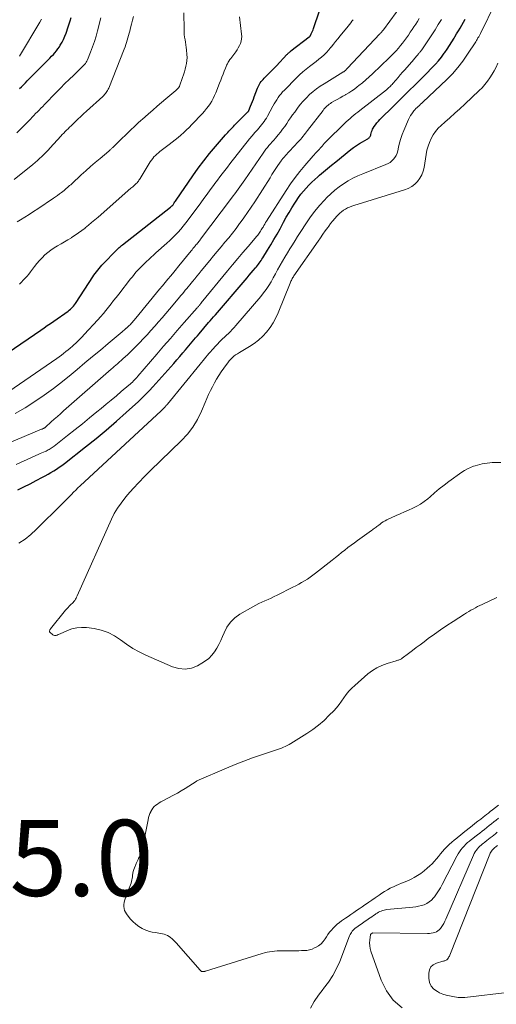
# Model space of a CAD drawing. Units: feet. Extents: x 2025000 to 2030026, y 570000 to 575005.
# Drawn here: x 2025245 to 2025371, y 570583 to 570843 of the extents above; entities that cross this region are included whole.
import ezdxf

# ---------------------------------------------------------------- set-up
doc = ezdxf.new("R2010")
doc.units = ezdxf.units.FT
doc.header["$LTSCALE"] = 100
doc.header["$MEASUREMENT"] = 0
for name, color, linetype, lineweight in [('CONTOUR INDEX', 32, 'Continuous', 25), ('CONTOUR INTERMEDIATE', 40, 'Continuous', 15), ('SPOT ELEVATION', 7, 'Continuous', 15)]:
    doc.layers.add(name, color=color, linetype=linetype, lineweight=lineweight)
doc.styles.add('slant', font='romans.shx', dxfattribs={"oblique": 14.999978})

msp = doc.modelspace()

# ---------------------------------------------------------------- linework, layer by layer
at = {"layer": 'CONTOUR INDEX', "flags": 128}
for points, elevation in [([(2025242.06, 570755.04), (2025250.64, 570760.95), (2025251.49, 570761.53), (2025252.34, 570762.12), (2025253.19, 570762.71), (2025254.03, 570763.31), (2025257.81, 570765.96), (2025258.13, 570766.19), (2025258.43, 570766.44), (2025258.72, 570766.71), (2025259, 570766.99), (2025259.26, 570767.29), (2025259.51, 570767.59), (2025259.74, 570767.91), (2025259.97, 570768.24), (2025264.33, 570774.96), (2025264.64, 570775.42), (2025264.95, 570775.87), (2025265.28, 570776.31), (2025265.61, 570776.75), (2025265.96, 570777.18), (2025266.31, 570777.6), (2025266.68, 570778), (2025267.06, 570778.4), (2025270.49, 570781.92), (2025270.68, 570782.11), (2025270.88, 570782.3), (2025271.08, 570782.49), (2025271.28, 570782.67), (2025271.49, 570782.85), (2025271.7, 570783.03), (2025271.91, 570783.2), (2025272.13, 570783.37), (2025284.81, 570793.32), (2025284.9, 570793.39), (2025284.98, 570793.46), (2025285.06, 570793.54), (2025285.14, 570793.62), (2025285.22, 570793.7), (2025285.29, 570793.78), (2025285.36, 570793.87), (2025285.43, 570793.96), (2025285.62, 570794.24), (2025285.78, 570794.47), (2025285.94, 570794.7), (2025286.1, 570794.93), (2025286.26, 570795.16), (2025290.63, 570801.54), (2025292.05, 570803.54), (2025293.52, 570805.5), (2025295.05, 570807.41), (2025296.63, 570809.29), (2025299.28, 570812.34), (2025299.56, 570812.66), (2025299.85, 570812.99), (2025300.15, 570813.3), (2025300.45, 570813.62), (2025300.75, 570813.93), (2025301.05, 570814.24), (2025301.35, 570814.55), (2025301.65, 570814.86), (2025305.16, 570818.41), (2025305.2, 570818.45), (2025305.23, 570818.48), (2025305.26, 570818.52), (2025305.29, 570818.56), (2025305.32, 570818.61), (2025305.35, 570818.65), (2025305.37, 570818.69), (2025305.39, 570818.74), (2025305.85, 570819.89), (2025306.09, 570820.51), (2025306.33, 570821.13), (2025306.57, 570821.76), (2025306.81, 570822.38), (2025307.66, 570824.65), (2025307.81, 570825.01), (2025307.98, 570825.37), (2025308.18, 570825.7), (2025308.39, 570826.03), (2025308.63, 570826.35), (2025308.88, 570826.65), (2025309.14, 570826.95), (2025309.41, 570827.23), (2025310.14, 570827.95), (2025310.77, 570828.6), (2025311.41, 570829.24), (2025312.04, 570829.9), (2025312.66, 570830.55), (2025315.4, 570833.46), (2025315.52, 570833.59), (2025315.65, 570833.72), (2025315.78, 570833.85), (2025315.92, 570833.97), (2025316.06, 570834.09), (2025316.2, 570834.2), (2025316.34, 570834.32), (2025316.48, 570834.43), (2025321.3, 570838.1), (2025321.36, 570838.15), (2025321.41, 570838.21), (2025321.46, 570838.27), (2025321.5, 570838.34), (2025321.81, 570838.89), (2025321.99, 570839.24), (2025322.16, 570839.6), (2025322.31, 570839.97), (2025322.44, 570840.34), (2025324.01, 570844.97)], 900), ([(2025244.61, 570718.88), (2025246.21, 570719.7), (2025247.81, 570720.52), (2025249.41, 570721.34), (2025251.07, 570722.2), (2025251.83, 570722.6), (2025252.58, 570723.02), (2025253.32, 570723.45), (2025254.05, 570723.9), (2025254.77, 570724.36), (2025255.48, 570724.84), (2025256.17, 570725.35), (2025256.86, 570725.86), (2025262.43, 570730.22), (2025265.17, 570732.41), (2025267.87, 570734.65), (2025270.53, 570736.94), (2025273.14, 570739.27), (2025276.31, 570742.16), (2025277.3, 570743.1), (2025278.28, 570744.05), (2025279.22, 570745.03), (2025280.15, 570746.03), (2025284.85, 570751.26), (2025285.66, 570752.17), (2025286.47, 570753.09), (2025287.26, 570754.02), (2025288.04, 570754.95), (2025288.71, 570755.76), (2025289.16, 570756.3), (2025289.6, 570756.83), (2025290.05, 570757.36), (2025290.5, 570757.89), (2025290.94, 570758.41), (2025291.39, 570758.94), (2025291.84, 570759.47), (2025292.29, 570760), (2025294.79, 570762.91), (2025295.24, 570763.43), (2025295.69, 570763.96), (2025296.13, 570764.48), (2025296.58, 570765), (2025304.38, 570774.1), (2025304.93, 570774.74), (2025305.47, 570775.38), (2025306.01, 570776.02), (2025306.56, 570776.66), (2025307.11, 570777.31), (2025307.37, 570777.63), (2025307.63, 570777.95), (2025307.89, 570778.27), (2025308.14, 570778.6), (2025308.38, 570778.94), (2025308.62, 570779.27), (2025308.85, 570779.62), (2025309.07, 570779.97), (2025310.34, 570782.02), (2025311.18, 570783.41), (2025312, 570784.8), (2025312.8, 570786.21), (2025313.59, 570787.63), (2025314.55, 570789.4), (2025315.24, 570790.65), (2025315.96, 570791.89), (2025316.69, 570793.11), (2025317.45, 570794.33), (2025317.82, 570794.93), (2025318.42, 570795.82), (2025319.05, 570796.69), (2025319.73, 570797.52), (2025320.44, 570798.33), (2025321.19, 570799.1), (2025321.95, 570799.86), (2025322.73, 570800.6), (2025323.53, 570801.31), (2025324, 570801.71), (2025325.05, 570802.61), (2025326.1, 570803.51), (2025327.17, 570804.39), (2025328.24, 570805.26), (2025332.19, 570808.46), (2025332.93, 570809.03), (2025333.69, 570809.56), (2025334.47, 570810.06), (2025335.27, 570810.53), (2025336.55, 570811.23), (2025336.72, 570811.33), (2025336.88, 570811.45), (2025337.03, 570811.58), (2025337.17, 570811.73), (2025337.29, 570811.89), (2025337.39, 570812.06), (2025337.46, 570812.24), (2025337.51, 570812.43), (2025337.58, 570812.76), (2025337.68, 570813.12), (2025337.8, 570813.47), (2025337.95, 570813.8), (2025338.13, 570814.12), (2025338.38, 570814.52), (2025338.72, 570815.02), (2025339.08, 570815.51), (2025339.47, 570815.97), (2025339.89, 570816.41), (2025343.52, 570820.01), (2025344.58, 570821.06), (2025345.65, 570822.1), (2025346.71, 570823.14), (2025347.78, 570824.18), (2025348.85, 570825.22), (2025349.91, 570826.26), (2025350.97, 570827.32), (2025352.01, 570828.38), (2025353.63, 570830.03), (2025354.47, 570830.93), (2025355.28, 570831.86), (2025356.05, 570832.83), (2025356.79, 570833.82), (2025356.93, 570834.02), (2025357.57, 570834.93), (2025358.19, 570835.86), (2025358.79, 570836.81), (2025359.38, 570837.76), (2025359.6, 570838.13), (2025360.07, 570838.9), (2025360.52, 570839.68), (2025360.98, 570840.46), (2025361.43, 570841.24), (2025361.87, 570842.03), (2025362.3, 570842.82)], 920), ([(2025245.02, 570824.5), (2025245.54, 570825.01), (2025246.06, 570825.52), (2025246.58, 570826.03), (2025247.09, 570826.55), (2025247.6, 570827.07), (2025252.12, 570831.61), (2025252.58, 570832.08), (2025253.03, 570832.54), (2025253.49, 570833.01), (2025253.94, 570833.48), (2025254.37, 570833.97), (2025254.78, 570834.47), (2025255.16, 570835), (2025255.53, 570835.54), (2025255.78, 570835.93), (2025256.23, 570836.7), (2025256.63, 570837.48), (2025256.98, 570838.29), (2025257.29, 570839.12), (2025257.85, 570840.78), (2025258.11, 570841.58), (2025258.37, 570842.39), (2025258.63, 570843.19)], 880)]:
    msp.add_lwpolyline(points, dxfattribs=dict(at, elevation=elevation))
at = {"layer": 'CONTOUR INTERMEDIATE', "flags": 128}
for points, elevation in [([(2025243.91, 570739.02), (2025246.5, 570740.53), (2025249.04, 570742.12), (2025251.52, 570743.81), (2025253.95, 570745.55), (2025256.32, 570747.39), (2025258.65, 570749.28), (2025260.21, 570750.59), (2025262.24, 570752.3), (2025264.27, 570754.01), (2025266.31, 570755.71), (2025268.34, 570757.41), (2025272.02, 570760.49), (2025272.29, 570760.72), (2025272.57, 570760.95), (2025272.84, 570761.18), (2025273.12, 570761.42), (2025273.15, 570761.44), (2025273.4, 570761.67), (2025273.65, 570761.89), (2025273.89, 570762.13), (2025274.13, 570762.37), (2025274.23, 570762.46), (2025274.41, 570762.66), (2025274.59, 570762.86), (2025274.77, 570763.06), (2025274.95, 570763.27), (2025275.12, 570763.47), (2025275.29, 570763.68), (2025275.46, 570763.89), (2025275.64, 570764.1), (2025281.92, 570771.72), (2025282.65, 570772.6), (2025283.38, 570773.49), (2025284.11, 570774.38), (2025284.85, 570775.26), (2025285.65, 570776.23), (2025285.98, 570776.63), (2025286.31, 570777.04), (2025286.65, 570777.45), (2025286.98, 570777.85), (2025290.19, 570781.8), (2025290.43, 570782.1), (2025290.68, 570782.4), (2025290.92, 570782.7), (2025291.17, 570783), (2025291.3, 570783.16), (2025291.48, 570783.38), (2025291.66, 570783.6), (2025291.84, 570783.82), (2025292.01, 570784.03), (2025292.19, 570784.25), (2025292.36, 570784.47), (2025292.54, 570784.7), (2025292.71, 570784.92), (2025300.85, 570795.67), (2025301.29, 570796.26), (2025301.74, 570796.86), (2025302.17, 570797.47), (2025302.6, 570798.08), (2025303.02, 570798.69), (2025303.44, 570799.3), (2025303.87, 570799.91), (2025304.29, 570800.52), (2025309.13, 570807.52), (2025309.5, 570808.04), (2025309.89, 570808.55), (2025310.28, 570809.05), (2025310.69, 570809.53), (2025311.11, 570810.02), (2025311.53, 570810.5), (2025311.94, 570810.98), (2025312.36, 570811.47), (2025313.13, 570812.38), (2025313.72, 570813.09), (2025314.28, 570813.81), (2025314.83, 570814.56), (2025315.35, 570815.32), (2025315.86, 570816.08), (2025316.39, 570816.84), (2025316.92, 570817.59), (2025317.45, 570818.34), (2025318.2, 570819.36), (2025318.93, 570820.31), (2025319.7, 570821.22), (2025320.52, 570822.09), (2025321.38, 570822.93), (2025322.29, 570823.71), (2025323.22, 570824.46), (2025324.2, 570825.15), (2025325.2, 570825.8), (2025330.13, 570828.81), (2025330.25, 570828.89), (2025330.36, 570828.96), (2025330.47, 570829.04), (2025330.58, 570829.13), (2025330.68, 570829.22), (2025330.78, 570829.31), (2025330.88, 570829.4), (2025330.97, 570829.5), (2025331.06, 570829.6), (2025331.15, 570829.7), (2025331.24, 570829.8), (2025331.34, 570829.9), (2025339.89, 570838.93), (2025340.01, 570839.06), (2025340.13, 570839.19), (2025340.25, 570839.32), (2025340.36, 570839.45), (2025340.48, 570839.59), (2025340.59, 570839.73), (2025340.7, 570839.87), (2025340.8, 570840.01), (2025345.85, 570846.82)], 908), ([(2025244.89, 570704.85), (2025246.5, 570705.92), (2025248, 570707.12), (2025249.44, 570708.43), (2025256.37, 570715.31), (2025256.95, 570715.89), (2025257.53, 570716.48), (2025258.11, 570717.08), (2025258.68, 570717.67), (2025259.25, 570718.26), (2025259.84, 570718.85), (2025260.43, 570719.42), (2025261.03, 570719.99), (2025282.28, 570739.67), (2025282.47, 570739.85), (2025282.66, 570740.03), (2025282.84, 570740.22), (2025283.03, 570740.41), (2025283.18, 570740.57), (2025283.29, 570740.68), (2025283.39, 570740.79), (2025283.49, 570740.91), (2025283.58, 570741.03), (2025283.68, 570741.14), (2025283.77, 570741.26), (2025283.87, 570741.38), (2025283.97, 570741.5), (2025292.58, 570751.96), (2025292.96, 570752.44), (2025293.35, 570752.91), (2025293.73, 570753.39), (2025294.11, 570753.87), (2025294.5, 570754.34), (2025294.89, 570754.81), (2025295.3, 570755.27), (2025295.71, 570755.72), (2025297.96, 570758.11), (2025298.45, 570758.63), (2025298.96, 570759.13), (2025299.48, 570759.62), (2025300, 570760.1), (2025300.52, 570760.59), (2025301.03, 570761.09), (2025301.52, 570761.6), (2025302, 570762.14), (2025308.54, 570769.8), (2025309.28, 570770.73), (2025309.98, 570771.68), (2025310.63, 570772.68), (2025311.23, 570773.7), (2025311.81, 570774.74), (2025312.39, 570775.78), (2025312.97, 570776.82), (2025313.56, 570777.86), (2025313.64, 570778), (2025314.27, 570779.1), (2025314.9, 570780.19), (2025315.55, 570781.28), (2025316.21, 570782.36), (2025316.88, 570783.43), (2025317.55, 570784.51), (2025318.22, 570785.57), (2025318.9, 570786.64), (2025320.54, 570789.18), (2025321.62, 570790.75), (2025322.76, 570792.28), (2025323.98, 570793.74), (2025325.26, 570795.15), (2025325.92, 570795.84), (2025326.94, 570796.84), (2025328.01, 570797.79), (2025329.13, 570798.66), (2025330.3, 570799.48), (2025331.52, 570800.23), (2025332.77, 570800.92), (2025334.06, 570801.54), (2025335.37, 570802.1), (2025341.48, 570804.5), (2025342.04, 570804.77), (2025342.57, 570805.08), (2025343.04, 570805.47), (2025343.48, 570805.91), (2025343.84, 570806.41), (2025344.16, 570806.94), (2025344.38, 570807.51), (2025344.56, 570808.1), (2025344.77, 570809.13), (2025345.04, 570810.24), (2025345.35, 570811.35), (2025345.73, 570812.43), (2025346.15, 570813.51), (2025347.38, 570816.4), (2025347.63, 570816.92), (2025347.91, 570817.43), (2025348.24, 570817.91), (2025348.59, 570818.37), (2025348.81, 570818.63), (2025349.09, 570818.94), (2025349.37, 570819.25), (2025349.66, 570819.54), (2025349.96, 570819.82), (2025350.27, 570820.1), (2025350.58, 570820.38), (2025350.88, 570820.66), (2025351.18, 570820.95), (2025357.45, 570826.89), (2025358.97, 570828.43), (2025360.41, 570830.05), (2025361.73, 570831.76), (2025362.97, 570833.54), (2025365.08, 570836.8), (2025365.2, 570837), (2025365.33, 570837.2), (2025365.44, 570837.4), (2025365.55, 570837.6), (2025365.59, 570837.67), (2025365.68, 570837.84), (2025365.78, 570838.01), (2025365.87, 570838.18), (2025365.97, 570838.35), (2025366.06, 570838.52), (2025366.16, 570838.69), (2025366.25, 570838.86), (2025366.34, 570839.03), (2025370.31, 570847.12)], 924), ([(2025237.97, 570741.92), (2025254.84, 570753.52), (2025255.44, 570753.95), (2025256.05, 570754.38), (2025256.64, 570754.83), (2025257.23, 570755.29), (2025257.81, 570755.75), (2025258.38, 570756.23), (2025258.94, 570756.71), (2025259.49, 570757.21), (2025259.66, 570757.36), (2025260.28, 570757.94), (2025260.89, 570758.54), (2025261.49, 570759.15), (2025262.08, 570759.77), (2025265.66, 570763.64), (2025266.39, 570764.45), (2025267.1, 570765.28), (2025267.79, 570766.12), (2025268.47, 570766.97), (2025269.14, 570767.83), (2025269.81, 570768.7), (2025270.48, 570769.56), (2025271.15, 570770.42), (2025274.26, 570774.42), (2025274.73, 570775.01), (2025275.2, 570775.59), (2025275.69, 570776.16), (2025276.19, 570776.72), (2025276.7, 570777.27), (2025277.22, 570777.82), (2025277.75, 570778.34), (2025278.29, 570778.86), (2025278.42, 570778.98), (2025279.04, 570779.56), (2025279.66, 570780.12), (2025280.28, 570780.69), (2025280.91, 570781.25), (2025283.82, 570783.84), (2025284.59, 570784.54), (2025285.34, 570785.26), (2025286.07, 570786.01), (2025286.78, 570786.77), (2025287.47, 570787.55), (2025288.14, 570788.35), (2025288.79, 570789.16), (2025289.42, 570789.99), (2025292.73, 570794.46), (2025293.57, 570795.59), (2025294.41, 570796.73), (2025295.25, 570797.86), (2025296.08, 570799), (2025296.48, 570799.54), (2025297.12, 570800.4), (2025297.76, 570801.27), (2025298.41, 570802.12), (2025299.07, 570802.98), (2025299.73, 570803.83), (2025300.39, 570804.68), (2025301.04, 570805.53), (2025301.7, 570806.38), (2025304.25, 570809.67), (2025304.91, 570810.5), (2025305.58, 570811.32), (2025306.27, 570812.12), (2025306.97, 570812.92), (2025307.63, 570813.66), (2025308, 570814.08), (2025308.37, 570814.51), (2025308.72, 570814.94), (2025309.07, 570815.38), (2025309.4, 570815.83), (2025309.71, 570816.29), (2025310.01, 570816.76), (2025310.29, 570817.24), (2025311.74, 570819.92), (2025312.06, 570820.49), (2025312.39, 570821.05), (2025312.73, 570821.6), (2025313.09, 570822.14), (2025313.46, 570822.67), (2025313.86, 570823.18), (2025314.28, 570823.67), (2025314.73, 570824.14), (2025317.95, 570827.39), (2025318.75, 570828.17), (2025319.58, 570828.92), (2025320.45, 570829.63), (2025321.33, 570830.31), (2025321.69, 570830.57), (2025322.41, 570831.11), (2025323.12, 570831.66), (2025323.82, 570832.23), (2025324.51, 570832.8), (2025325.17, 570833.41), (2025325.81, 570834.03), (2025326.41, 570834.7), (2025326.99, 570835.38), (2025327.04, 570835.45), (2025327.63, 570836.18), (2025328.21, 570836.92), (2025328.8, 570837.65), (2025329.4, 570838.38), (2025331.5, 570840.96), (2025331.84, 570841.38), (2025332.19, 570841.81), (2025332.53, 570842.23), (2025332.87, 570842.65)], 904), ([(2025239.33, 570730.02), (2025250.84, 570734.85), (2025250.96, 570734.9), (2025251.08, 570734.95), (2025251.2, 570735), (2025251.32, 570735.06), (2025251.42, 570735.1), (2025251.49, 570735.13), (2025251.55, 570735.17), (2025251.62, 570735.21), (2025251.68, 570735.25), (2025251.75, 570735.29), (2025251.81, 570735.34), (2025251.86, 570735.39), (2025251.92, 570735.44), (2025253.4, 570736.79), (2025254.2, 570737.51), (2025255.01, 570738.23), (2025255.81, 570738.95), (2025256.62, 570739.67), (2025269.2, 570750.71), (2025269.59, 570751.06), (2025269.99, 570751.41), (2025270.39, 570751.76), (2025270.79, 570752.11), (2025272.29, 570753.44), (2025273.42, 570754.47), (2025274.53, 570755.52), (2025275.62, 570756.6), (2025276.69, 570757.69), (2025277.61, 570758.65), (2025278.63, 570759.74), (2025279.64, 570760.84), (2025280.63, 570761.96), (2025281.61, 570763.09), (2025282.58, 570764.22), (2025283.54, 570765.36), (2025284.51, 570766.5), (2025285.47, 570767.64), (2025287.13, 570769.6), (2025287.51, 570770.06), (2025287.9, 570770.52), (2025288.29, 570770.98), (2025288.67, 570771.45), (2025289.06, 570771.91), (2025289.44, 570772.38), (2025289.82, 570772.84), (2025290.2, 570773.31), (2025290.58, 570773.78), (2025291.16, 570774.48), (2025291.73, 570775.18), (2025292.3, 570775.88), (2025292.88, 570776.58), (2025295.09, 570779.27), (2025296.08, 570780.47), (2025297.08, 570781.68), (2025298.09, 570782.88), (2025299.09, 570784.07), (2025300.09, 570785.28), (2025301.07, 570786.5), (2025302.03, 570787.73), (2025302.97, 570788.98), (2025303.11, 570789.17), (2025304.1, 570790.54), (2025305.07, 570791.92), (2025306.01, 570793.31), (2025306.93, 570794.73), (2025310.96, 570801.07), (2025311.47, 570801.87), (2025311.99, 570802.67), (2025312.52, 570803.46), (2025313.04, 570804.26), (2025313.86, 570805.47), (2025313.99, 570805.65), (2025314.12, 570805.83), (2025314.26, 570806), (2025314.4, 570806.17), (2025314.54, 570806.33), (2025314.69, 570806.5), (2025314.83, 570806.66), (2025314.98, 570806.82), (2025318.4, 570810.5), (2025318.73, 570810.86), (2025319.05, 570811.23), (2025319.36, 570811.6), (2025319.67, 570811.98), (2025319.97, 570812.37), (2025320.27, 570812.75), (2025320.57, 570813.14), (2025320.86, 570813.52), (2025324.91, 570818.79), (2025325.15, 570819.09), (2025325.4, 570819.38), (2025325.67, 570819.65), (2025325.94, 570819.92), (2025326.24, 570820.17), (2025326.54, 570820.41), (2025326.85, 570820.62), (2025327.18, 570820.82), (2025327.95, 570821.27), (2025328.66, 570821.68), (2025329.38, 570822.09), (2025330.1, 570822.5), (2025330.82, 570822.91), (2025330.93, 570822.97), (2025331.7, 570823.43), (2025332.45, 570823.9), (2025333.18, 570824.41), (2025333.89, 570824.95), (2025334.36, 570825.3), (2025335.28, 570826.05), (2025336.19, 570826.8), (2025337.08, 570827.59), (2025337.94, 570828.4), (2025342.32, 570832.59), (2025342.94, 570833.21), (2025343.56, 570833.84), (2025344.15, 570834.49), (2025344.73, 570835.15), (2025345.28, 570835.83), (2025345.83, 570836.51), (2025346.36, 570837.21), (2025346.88, 570837.92), (2025347.38, 570838.62), (2025347.87, 570839.33), (2025348.36, 570840.04), (2025348.84, 570840.76), (2025349.31, 570841.49), (2025349.76, 570842.22), (2025350.21, 570842.96)], 912), ([(2025243.66, 570800.58), (2025248.55, 570804.53), (2025249.16, 570805.03), (2025249.76, 570805.55), (2025250.34, 570806.08), (2025250.91, 570806.63), (2025251.47, 570807.19), (2025252.02, 570807.75), (2025252.56, 570808.33), (2025253.1, 570808.91), (2025255.93, 570812.03), (2025256.3, 570812.43), (2025256.67, 570812.82), (2025257.04, 570813.21), (2025257.43, 570813.59), (2025257.81, 570813.97), (2025258.2, 570814.35), (2025258.59, 570814.73), (2025258.98, 570815.1), (2025259.68, 570815.77), (2025260.42, 570816.48), (2025261.17, 570817.18), (2025261.92, 570817.88), (2025262.67, 570818.57), (2025266.94, 570822.45), (2025267.19, 570822.68), (2025267.43, 570822.93), (2025267.65, 570823.19), (2025267.86, 570823.46), (2025268.05, 570823.74), (2025268.22, 570824.04), (2025268.37, 570824.34), (2025268.51, 570824.65), (2025272.59, 570834.92), (2025272.81, 570835.5), (2025273.02, 570836.09), (2025273.22, 570836.68), (2025273.41, 570837.27), (2025273.58, 570837.87), (2025273.75, 570838.47), (2025273.91, 570839.07), (2025274.06, 570839.67), (2025274.26, 570840.48), (2025274.52, 570841.48), (2025274.76, 570842.49), (2025275.01, 570843.49)], 888), ([(2025244.15, 570725.57), (2025245.5, 570726.19), (2025246.86, 570726.8), (2025248.21, 570727.41), (2025250.09, 570728.26), (2025250.51, 570728.44), (2025250.93, 570728.63), (2025251.34, 570728.82), (2025251.76, 570729), (2025252.03, 570729.13), (2025252.31, 570729.26), (2025252.59, 570729.4), (2025252.86, 570729.55), (2025253.12, 570729.7), (2025253.38, 570729.87), (2025253.64, 570730.04), (2025253.89, 570730.22), (2025254.14, 570730.41), (2025257.71, 570733.22), (2025259.65, 570734.75), (2025261.58, 570736.29), (2025263.49, 570737.84), (2025265.4, 570739.4), (2025266.56, 570740.35), (2025267.88, 570741.45), (2025269.2, 570742.55), (2025270.52, 570743.66), (2025271.83, 570744.77), (2025273.82, 570746.45), (2025274.13, 570746.73), (2025274.44, 570747), (2025274.74, 570747.29), (2025275.04, 570747.58), (2025275.33, 570747.88), (2025275.61, 570748.18), (2025275.89, 570748.49), (2025276.16, 570748.8), (2025281.14, 570754.6), (2025282.94, 570756.69), (2025284.74, 570758.77), (2025286.56, 570760.85), (2025288.38, 570762.93), (2025291.81, 570766.84), (2025291.92, 570766.96), (2025292.02, 570767.08), (2025292.12, 570767.19), (2025292.22, 570767.31), (2025292.36, 570767.46), (2025292.39, 570767.51), (2025292.43, 570767.55), (2025292.46, 570767.59), (2025292.5, 570767.63), (2025292.53, 570767.67), (2025292.57, 570767.71), (2025292.6, 570767.76), (2025292.64, 570767.8), (2025292.67, 570767.84), (2025292.72, 570767.91), (2025292.78, 570767.97), (2025292.83, 570768.03), (2025292.88, 570768.1), (2025299.78, 570776.51), (2025301.12, 570778.14), (2025302.47, 570779.77), (2025303.83, 570781.38), (2025305.2, 570782.99), (2025307.51, 570785.71), (2025307.72, 570785.96), (2025307.92, 570786.22), (2025308.12, 570786.49), (2025308.31, 570786.76), (2025308.49, 570787.03), (2025308.67, 570787.31), (2025308.84, 570787.59), (2025309.01, 570787.87), (2025309.12, 570788.08), (2025309.35, 570788.47), (2025309.57, 570788.85), (2025309.81, 570789.23), (2025310.05, 570789.61), (2025315.23, 570797.73), (2025316.37, 570799.44), (2025317.56, 570801.11), (2025318.82, 570802.72), (2025320.13, 570804.3), (2025322.28, 570806.8), (2025322.55, 570807.1), (2025322.82, 570807.4), (2025323.1, 570807.7), (2025323.38, 570807.99), (2025323.88, 570808.49), (2025323.91, 570808.53), (2025323.95, 570808.57), (2025323.99, 570808.61), (2025324.02, 570808.65), (2025324.06, 570808.69), (2025324.09, 570808.73), (2025324.13, 570808.77), (2025324.16, 570808.81), (2025324.65, 570809.4), (2025324.93, 570809.73), (2025325.22, 570810.06), (2025325.52, 570810.38), (2025325.82, 570810.69), (2025330.54, 570815.34), (2025331.02, 570815.79), (2025331.5, 570816.24), (2025332.01, 570816.67), (2025332.52, 570817.1), (2025333.03, 570817.51), (2025333.55, 570817.92), (2025334.07, 570818.33), (2025334.6, 570818.74), (2025341.58, 570824.21), (2025341.81, 570824.4), (2025342.04, 570824.59), (2025342.25, 570824.78), (2025342.47, 570824.98), (2025342.68, 570825.19), (2025342.88, 570825.4), (2025343.08, 570825.62), (2025343.28, 570825.84), (2025344.07, 570826.76), (2025344.66, 570827.44), (2025345.25, 570828.13), (2025345.84, 570828.81), (2025346.43, 570829.49), (2025348.77, 570832.2), (2025348.99, 570832.45), (2025349.22, 570832.71), (2025349.44, 570832.96), (2025349.66, 570833.21), (2025349.82, 570833.39), (2025349.96, 570833.55), (2025350.11, 570833.72), (2025350.24, 570833.89), (2025350.38, 570834.06), (2025350.51, 570834.23), (2025350.64, 570834.41), (2025350.77, 570834.58), (2025350.89, 570834.76), (2025353.5, 570838.67), (2025354.38, 570840.01), (2025355.25, 570841.37), (2025356.08, 570842.74)], 916), ([(2025244.35, 570812.84), (2025247.89, 570816.5), (2025248.36, 570816.98), (2025248.82, 570817.45), (2025249.29, 570817.93), (2025249.76, 570818.4), (2025250.22, 570818.87), (2025250.69, 570819.35), (2025251.15, 570819.82), (2025251.61, 570820.3), (2025254.69, 570823.51), (2025255.82, 570824.67), (2025256.96, 570825.82), (2025258.12, 570826.95), (2025259.3, 570828.07), (2025261.12, 570829.79), (2025261.38, 570830.04), (2025261.64, 570830.31), (2025261.9, 570830.58), (2025262.14, 570830.86), (2025262.37, 570831.15), (2025262.57, 570831.45), (2025262.75, 570831.77), (2025262.91, 570832.11), (2025263.74, 570834.13), (2025264.27, 570835.5), (2025264.76, 570836.88), (2025265.2, 570838.28), (2025265.59, 570839.69), (2025266.48, 570843.18)], 884), ([(2025244.46, 570789.46), (2025245.33, 570789.98), (2025246.47, 570790.69), (2025247.6, 570791.4), (2025248.72, 570792.13), (2025249.84, 570792.87), (2025253.98, 570795.67), (2025254.51, 570796.04), (2025255.03, 570796.4), (2025255.54, 570796.78), (2025256.05, 570797.17), (2025256.45, 570797.47), (2025256.76, 570797.71), (2025257.06, 570797.95), (2025257.36, 570798.2), (2025257.65, 570798.45), (2025257.94, 570798.71), (2025258.23, 570798.97), (2025258.52, 570799.23), (2025258.81, 570799.49), (2025261.26, 570801.78), (2025262.49, 570802.9), (2025263.72, 570804), (2025264.98, 570805.09), (2025266.24, 570806.16), (2025268.51, 570808.06), (2025268.65, 570808.18), (2025268.79, 570808.29), (2025268.92, 570808.41), (2025269.05, 570808.53), (2025269.19, 570808.65), (2025269.32, 570808.77), (2025269.45, 570808.9), (2025269.57, 570809.02), (2025272.04, 570811.45), (2025272.82, 570812.21), (2025273.6, 570812.96), (2025274.38, 570813.71), (2025275.17, 570814.45), (2025276.2, 570815.42), (2025276.48, 570815.67), (2025276.76, 570815.93), (2025277.04, 570816.18), (2025277.32, 570816.42), (2025279.02, 570817.9), (2025280.16, 570818.88), (2025281.29, 570819.86), (2025282.43, 570820.84), (2025283.57, 570821.81), (2025286.18, 570824.05), (2025286.31, 570824.16), (2025286.44, 570824.28), (2025286.56, 570824.39), (2025286.68, 570824.51), (2025286.82, 570824.65), (2025286.87, 570824.7), (2025286.92, 570824.76), (2025286.96, 570824.82), (2025287, 570824.88), (2025287.04, 570824.94), (2025287.07, 570825.01), (2025287.1, 570825.08), (2025287.13, 570825.14), (2025287.95, 570827.4), (2025288.21, 570828.14), (2025288.45, 570828.89), (2025288.66, 570829.64), (2025288.85, 570830.4), (2025289, 570831.16), (2025289.1, 570831.93), (2025289.12, 570832.71), (2025289.1, 570833.49), (2025289, 570834.7), (2025288.93, 570835.37), (2025288.85, 570836.05), (2025288.74, 570836.72), (2025288.61, 570837.39), (2025288.5, 570838.05), (2025288.4, 570838.72), (2025288.35, 570839.4), (2025288.33, 570840.08), (2025288.32, 570844.43)], 892), ([(2025245, 570773.04), (2025245.52, 570773.55), (2025246.04, 570774.06), (2025246.55, 570774.58), (2025247.04, 570775.12), (2025247.51, 570775.69), (2025247.95, 570776.26), (2025248.97, 570777.65), (2025249.6, 570778.46), (2025250.26, 570779.25), (2025250.97, 570780), (2025251.71, 570780.72), (2025252.49, 570781.39), (2025253.3, 570782.02), (2025254.16, 570782.59), (2025255.04, 570783.12), (2025255.07, 570783.13), (2025255.98, 570783.65), (2025256.89, 570784.17), (2025257.79, 570784.71), (2025258.68, 570785.26), (2025258.75, 570785.3), (2025259.66, 570785.9), (2025260.55, 570786.51), (2025261.42, 570787.15), (2025262.28, 570787.82), (2025262.31, 570787.84), (2025263.17, 570788.54), (2025264.02, 570789.25), (2025264.87, 570789.96), (2025265.71, 570790.69), (2025274.37, 570798.27), (2025274.61, 570798.48), (2025274.85, 570798.69), (2025275.09, 570798.9), (2025275.32, 570799.11), (2025275.38, 570799.16), (2025275.59, 570799.35), (2025275.78, 570799.55), (2025275.97, 570799.75), (2025276.15, 570799.96), (2025276.32, 570800.18), (2025276.48, 570800.4), (2025276.64, 570800.63), (2025276.79, 570800.87), (2025279.16, 570804.83), (2025279.44, 570805.27), (2025279.75, 570805.71), (2025280.08, 570806.12), (2025280.43, 570806.52), (2025280.8, 570806.9), (2025281.18, 570807.27), (2025281.58, 570807.61), (2025282, 570807.94), (2025284.44, 570809.78), (2025285.23, 570810.39), (2025286, 570811), (2025286.77, 570811.63), (2025287.52, 570812.28), (2025288.26, 570812.94), (2025288.98, 570813.62), (2025289.69, 570814.31), (2025290.38, 570815.03), (2025293.17, 570818), (2025293.71, 570818.61), (2025294.24, 570819.24), (2025294.73, 570819.88), (2025295.2, 570820.55), (2025295.63, 570821.24), (2025296.03, 570821.95), (2025296.38, 570822.68), (2025296.7, 570823.43), (2025297.69, 570825.96), (2025298, 570826.75), (2025298.31, 570827.54), (2025298.61, 570828.33), (2025298.91, 570829.12), (2025299.22, 570829.92), (2025299.38, 570830.31), (2025299.55, 570830.69), (2025299.74, 570831.06), (2025299.94, 570831.43), (2025300.16, 570831.78), (2025300.39, 570832.14), (2025300.62, 570832.48), (2025300.87, 570832.82), (2025301.93, 570834.23), (2025302.28, 570834.74), (2025302.61, 570835.28), (2025302.9, 570835.83), (2025303.16, 570836.4), (2025303.35, 570836.99), (2025303.48, 570837.59), (2025303.52, 570838.2), (2025303.49, 570838.82), (2025302.96, 570843.42)], 896), ([(2025245.04, 570833.04), (2025250.35, 570841.96), (2025250.83, 570842.8)], 876), ([(2025371.71, 570726.08), (2025370.09, 570726.09), (2025369.44, 570726.07), (2025368.78, 570726.03), (2025368.13, 570725.96), (2025367.48, 570725.87), (2025366.83, 570725.75), (2025366.19, 570725.61), (2025365.56, 570725.44), (2025364.93, 570725.25), (2025364.51, 570725.11), (2025363.69, 570724.81), (2025362.9, 570724.45), (2025362.15, 570724.02), (2025361.42, 570723.54), (2025358.02, 570721.07), (2025356.75, 570720.11), (2025355.5, 570719.14), (2025354.27, 570718.13), (2025353.07, 570717.09), (2025352.46, 570716.56), (2025351.54, 570715.82), (2025350.58, 570715.15), (2025349.56, 570714.57), (2025348.5, 570714.06), (2025347.42, 570713.59), (2025346.33, 570713.11), (2025345.25, 570712.62), (2025344.17, 570712.13), (2025341.67, 570710.97), (2025341.22, 570710.74), (2025340.77, 570710.49), (2025340.34, 570710.21), (2025339.93, 570709.91), (2025339.6, 570709.65), (2025339.36, 570709.47), (2025339.11, 570709.28), (2025338.87, 570709.09), (2025338.63, 570708.9), (2025338.38, 570708.71), (2025338.14, 570708.53), (2025337.89, 570708.35), (2025337.64, 570708.17), (2025334.01, 570705.6), (2025333.15, 570704.98), (2025332.3, 570704.35), (2025331.46, 570703.71), (2025330.63, 570703.05), (2025329.81, 570702.39), (2025328.98, 570701.73), (2025328.15, 570701.07), (2025327.32, 570700.41), (2025322.94, 570696.95), (2025322.24, 570696.42), (2025321.53, 570695.9), (2025320.79, 570695.41), (2025320.04, 570694.94), (2025319.28, 570694.5), (2025318.51, 570694.07), (2025317.74, 570693.65), (2025316.95, 570693.25), (2025312.86, 570691.2), (2025312.06, 570690.81), (2025311.26, 570690.43), (2025310.44, 570690.07), (2025309.62, 570689.72), (2025308.81, 570689.37), (2025308, 570688.99), (2025307.21, 570688.58), (2025306.43, 570688.15), (2025303.04, 570686.19), (2025301.7, 570685.22), (2025300.54, 570684.11), (2025299.62, 570682.78), (2025298.87, 570681.31), (2025298.47, 570680.27), (2025298.03, 570679.22), (2025297.53, 570678.2), (2025296.97, 570677.21), (2025296.35, 570676.24), (2025295.65, 570675.36), (2025294.87, 570674.55), (2025293.99, 570673.86), (2025293.04, 570673.25), (2025291.86, 570672.61), (2025290.26, 570672.01), (2025288.63, 570671.71), (2025286.99, 570671.87), (2025285.34, 570672.32), (2025278.29, 570675.4), (2025276.53, 570676.25), (2025274.83, 570677.19), (2025273.2, 570678.26), (2025271.62, 570679.41), (2025270.02, 570680.49), (2025268.34, 570681.37), (2025266.54, 570681.97), (2025264.66, 570682.38), (2025262.63, 570682.64), (2025261.34, 570682.7), (2025260.08, 570682.62), (2025258.84, 570682.33), (2025257.63, 570681.9), (2025255.73, 570681.03), (2025255.48, 570680.92), (2025255.23, 570680.81), (2025254.98, 570680.7), (2025254.72, 570680.6), (2025254.48, 570680.55), (2025254.24, 570680.55), (2025254.02, 570680.63), (2025253.8, 570680.76), (2025253.04, 570681.41), (2025252.97, 570681.5), (2025252.92, 570681.6), (2025252.92, 570681.71), (2025252.94, 570681.83), (2025253, 570681.95), (2025253.06, 570682.07), (2025253.13, 570682.18), (2025253.21, 570682.29), (2025257.18, 570687.27), (2025257.49, 570687.63), (2025257.8, 570687.98), (2025258.13, 570688.3), (2025258.48, 570688.62), (2025258.67, 570688.79), (2025258.92, 570689.02), (2025259.16, 570689.26), (2025259.37, 570689.53), (2025259.56, 570689.8), (2025259.74, 570690.09), (2025259.91, 570690.39), (2025260.07, 570690.69), (2025260.22, 570691), (2025269.25, 570711.18), (2025269.99, 570712.65), (2025270.81, 570714.08), (2025271.75, 570715.43), (2025272.76, 570716.74), (2025273.47, 570717.56), (2025274.92, 570719.22), (2025276.4, 570720.85), (2025277.93, 570722.43), (2025279.5, 570723.98), (2025287.62, 570731.82), (2025289.22, 570733.57), (2025290.67, 570735.43), (2025291.87, 570737.45), (2025292.92, 570739.59), (2025293.89, 570741.92), (2025294.34, 570742.96), (2025294.81, 570744), (2025295.29, 570745.03), (2025295.79, 570746.05), (2025296.33, 570747.05), (2025296.89, 570748.04), (2025297.49, 570749), (2025298.12, 570749.95), (2025299.47, 570751.9), (2025299.82, 570752.37), (2025300.19, 570752.82), (2025300.59, 570753.25), (2025301.01, 570753.66), (2025301.46, 570754.05), (2025301.92, 570754.41), (2025302.4, 570754.74), (2025302.89, 570755.06), (2025305.54, 570756.61), (2025306.78, 570757.43), (2025307.96, 570758.32), (2025309.05, 570759.34), (2025310.06, 570760.43), (2025310.97, 570761.62), (2025311.79, 570762.85), (2025312.49, 570764.16), (2025313.12, 570765.52), (2025316.24, 570773.3), (2025316.35, 570773.55), (2025316.46, 570773.8), (2025316.57, 570774.04), (2025316.69, 570774.28), (2025316.82, 570774.52), (2025316.96, 570774.76), (2025317.1, 570774.98), (2025317.25, 570775.21), (2025323.63, 570784.38), (2025324.26, 570785.28), (2025324.88, 570786.17), (2025325.51, 570787.06), (2025326.14, 570787.95), (2025326.42, 570788.35), (2025326.92, 570789.03), (2025327.45, 570789.7), (2025328, 570790.34), (2025328.57, 570790.96), (2025328.91, 570791.31), (2025329.34, 570791.73), (2025329.8, 570792.12), (2025330.3, 570792.48), (2025330.81, 570792.8), (2025331.34, 570793.09), (2025331.89, 570793.35), (2025332.46, 570793.58), (2025333.03, 570793.78), (2025346.39, 570797.88), (2025347.35, 570798.26), (2025348.25, 570798.75), (2025349.05, 570799.38), (2025349.79, 570800.1), (2025350.39, 570800.94), (2025350.9, 570801.83), (2025351.25, 570802.79), (2025351.5, 570803.79), (2025352.04, 570807.18), (2025352.26, 570808.27), (2025352.54, 570809.33), (2025352.91, 570810.37), (2025353.35, 570811.39), (2025353.88, 570812.35), (2025354.49, 570813.25), (2025355.21, 570814.07), (2025356, 570814.84), (2025356.99, 570815.69), (2025358.32, 570816.84), (2025359.63, 570818.01), (2025360.94, 570819.2), (2025362.23, 570820.4), (2025366.03, 570823.98), (2025366.8, 570824.76), (2025367.52, 570825.58), (2025368.19, 570826.45), (2025368.81, 570827.35), (2025369.38, 570828.28), (2025369.93, 570829.23), (2025370.45, 570830.2), (2025370.95, 570831.18)], 928), ([(2025370.62, 570690.61), (2025366.78, 570688.76), (2025366.18, 570688.46), (2025365.59, 570688.16), (2025364.99, 570687.85), (2025364.41, 570687.54), (2025363.82, 570687.21), (2025363.25, 570686.88), (2025362.68, 570686.53), (2025362.11, 570686.18), (2025359.13, 570684.25), (2025357.48, 570683.17), (2025355.84, 570682.06), (2025354.23, 570680.91), (2025352.62, 570679.75), (2025351.49, 570678.91), (2025350.47, 570678.15), (2025349.45, 570677.39), (2025348.43, 570676.62), (2025347.41, 570675.86), (2025345.71, 570674.57), (2025345.54, 570674.45), (2025345.36, 570674.35), (2025345.17, 570674.26), (2025344.97, 570674.18), (2025344.77, 570674.11), (2025344.57, 570674.05), (2025344.37, 570673.99), (2025344.17, 570673.92), (2025341.77, 570673.21), (2025340.41, 570672.71), (2025339.11, 570672.1), (2025337.9, 570671.33), (2025336.74, 570670.46), (2025333.25, 570667.44), (2025332.46, 570666.69), (2025331.71, 570665.91), (2025331.04, 570665.06), (2025330.41, 570664.18), (2025329.79, 570663.28), (2025329.14, 570662.41), (2025328.44, 570661.57), (2025327.71, 570660.77), (2025326.55, 570659.57), (2025325.18, 570658.24), (2025323.74, 570656.99), (2025322.21, 570655.84), (2025320.63, 570654.77), (2025316.47, 570652.17), (2025315.99, 570651.89), (2025315.5, 570651.62), (2025314.99, 570651.37), (2025314.48, 570651.14), (2025313.96, 570650.93), (2025313.43, 570650.73), (2025312.9, 570650.54), (2025312.37, 570650.36), (2025308.73, 570649.17), (2025306.38, 570648.37), (2025304.06, 570647.53), (2025301.76, 570646.62), (2025299.47, 570645.66), (2025291.73, 570642.29), (2025291.71, 570642.28), (2025291.69, 570642.27), (2025291.67, 570642.26), (2025291.66, 570642.25), (2025291.59, 570642.21), (2025291.57, 570642.19), (2025291.55, 570642.18), (2025291.54, 570642.17), (2025291.52, 570642.16), (2025289.59, 570640.91), (2025288.6, 570640.29), (2025287.6, 570639.68), (2025286.59, 570639.1), (2025285.56, 570638.54), (2025282.74, 570637.05), (2025282.27, 570636.78), (2025281.8, 570636.5), (2025281.35, 570636.19), (2025280.91, 570635.87), (2025280.51, 570635.52), (2025280.15, 570635.13), (2025279.84, 570634.69), (2025279.58, 570634.22), (2025279.57, 570634.2), (2025279.35, 570633.69), (2025279.16, 570633.16), (2025279, 570632.63), (2025278.88, 570632.09), (2025277.86, 570626.78), (2025277.74, 570626.2), (2025277.61, 570625.61), (2025277.47, 570625.03), (2025277.32, 570624.45), (2025277.15, 570623.88), (2025276.96, 570623.31), (2025276.75, 570622.76), (2025276.51, 570622.21), (2025276.46, 570622.1), (2025276.23, 570621.57), (2025275.99, 570621.05), (2025275.76, 570620.53), (2025275.52, 570620.01), (2025275.44, 570619.83), (2025275.27, 570619.39), (2025275.11, 570618.94), (2025274.99, 570618.49), (2025274.89, 570618.02), (2025274.88, 570617.96), (2025274.81, 570617.52), (2025274.73, 570617.09), (2025274.66, 570616.65), (2025274.58, 570616.22), (2025274.49, 570615.79), (2025274.38, 570615.36), (2025274.25, 570614.94), (2025274.1, 570614.52), (2025272.82, 570611.24), (2025272.66, 570610.75), (2025272.55, 570610.25), (2025272.5, 570609.74), (2025272.5, 570609.22), (2025272.57, 570608.71), (2025272.71, 570608.23), (2025272.92, 570607.77), (2025273.19, 570607.34), (2025274.19, 570606.03), (2025274.87, 570605.25), (2025275.61, 570604.55), (2025276.44, 570603.97), (2025277.34, 570603.45), (2025277.87, 570603.19), (2025278.56, 570602.91), (2025279.26, 570602.67), (2025279.97, 570602.5), (2025280.71, 570602.38), (2025281.25, 570602.32), (2025281.72, 570602.25), (2025282.19, 570602.17), (2025282.65, 570602.06), (2025283.11, 570601.93), (2025283.56, 570601.77), (2025283.98, 570601.57), (2025284.39, 570601.33), (2025284.78, 570601.06), (2025284.8, 570601.04), (2025285.18, 570600.73), (2025285.55, 570600.4), (2025285.9, 570600.05), (2025286.23, 570599.69), (2025292.6, 570592.45), (2025292.67, 570592.38), (2025292.73, 570592.32), (2025292.8, 570592.26), (2025292.88, 570592.2), (2025292.93, 570592.16), (2025292.98, 570592.13), (2025293.03, 570592.11), (2025293.09, 570592.1), (2025293.14, 570592.09), (2025293.26, 570592.09), (2025293.38, 570592.09), (2025293.44, 570592.09), (2025293.49, 570592.1), (2025293.55, 570592.1), (2025293.61, 570592.11), (2025293.65, 570592.12), (2025293.73, 570592.14), (2025293.8, 570592.16), (2025293.88, 570592.18), (2025293.96, 570592.2), (2025308.92, 570596.86), (2025309.55, 570597.04), (2025310.19, 570597.2), (2025310.84, 570597.32), (2025311.49, 570597.43), (2025312.15, 570597.5), (2025312.8, 570597.56), (2025313.46, 570597.59), (2025314.12, 570597.6), (2025315.66, 570597.6), (2025317.09, 570597.6), (2025317.8, 570597.6), (2025318.52, 570597.61), (2025319.23, 570597.62), (2025319.95, 570597.63), (2025320.67, 570597.7), (2025321.36, 570597.83), (2025322.03, 570598.05), (2025322.69, 570598.33), (2025322.97, 570598.47), (2025323.71, 570598.93), (2025324.38, 570599.45), (2025324.96, 570600.07), (2025325.48, 570600.76), (2025325.81, 570601.28), (2025326.21, 570601.88), (2025326.64, 570602.46), (2025327.11, 570603.02), (2025327.6, 570603.55), (2025328.12, 570604.06), (2025328.66, 570604.55), (2025329.22, 570605), (2025329.81, 570605.44), (2025330.07, 570605.62), (2025330.8, 570606.13), (2025331.53, 570606.64), (2025332.26, 570607.15), (2025332.98, 570607.65), (2025333.72, 570608.16), (2025334.45, 570608.67), (2025335.18, 570609.17), (2025335.91, 570609.68), (2025336.11, 570609.81), (2025336.94, 570610.38), (2025337.77, 570610.95), (2025338.6, 570611.52), (2025339.43, 570612.09), (2025339.69, 570612.26), (2025340.4, 570612.73), (2025341.12, 570613.18), (2025341.85, 570613.61), (2025342.59, 570614.03), (2025342.76, 570614.12), (2025343.43, 570614.46), (2025344.12, 570614.78), (2025344.81, 570615.07), (2025345.52, 570615.34), (2025346.23, 570615.61), (2025346.93, 570615.9), (2025347.61, 570616.21), (2025348.29, 570616.55), (2025348.85, 570616.84), (2025349.78, 570617.37), (2025350.67, 570617.94), (2025351.52, 570618.59), (2025352.33, 570619.29), (2025352.99, 570619.91), (2025353.59, 570620.51), (2025354.17, 570621.12), (2025354.73, 570621.76), (2025355.26, 570622.41), (2025355.78, 570623.07), (2025356.33, 570623.72), (2025356.9, 570624.34), (2025357.49, 570624.95), (2025357.51, 570624.98), (2025358.13, 570625.58), (2025358.77, 570626.16), (2025359.42, 570626.72), (2025360.09, 570627.27), (2025360.28, 570627.42), (2025361.05, 570628.02), (2025361.81, 570628.63), (2025362.58, 570629.24), (2025363.35, 570629.84), (2025364.12, 570630.45), (2025364.89, 570631.06), (2025365.66, 570631.66), (2025366.43, 570632.27), (2025367.05, 570632.76), (2025367.51, 570633.12), (2025367.97, 570633.49), (2025368.43, 570633.85), (2025368.89, 570634.21), (2025369.53, 570634.71), (2025370.29, 570635.31), (2025371.05, 570635.9)], 924), ([(2025321.63, 570582.49), (2025322.57, 570584.26), (2025323.69, 570585.92), (2025324.93, 570587.51), (2025325.04, 570587.64), (2025326.33, 570589.3), (2025327.49, 570591.04), (2025328.47, 570592.88), (2025329.32, 570594.8), (2025331.89, 570601.52), (2025332.03, 570601.84), (2025332.19, 570602.15), (2025332.38, 570602.44), (2025332.58, 570602.72), (2025332.81, 570602.99), (2025333.06, 570603.23), (2025333.32, 570603.46), (2025333.6, 570603.67), (2025333.78, 570603.8), (2025334.15, 570604.06), (2025334.53, 570604.33), (2025334.91, 570604.59), (2025335.29, 570604.85), (2025335.67, 570605.12), (2025336.04, 570605.38), (2025336.42, 570605.64), (2025336.8, 570605.9), (2025336.9, 570605.97), (2025337.33, 570606.27), (2025337.76, 570606.56), (2025338.19, 570606.85), (2025338.63, 570607.15), (2025338.83, 570607.29), (2025339.17, 570607.51), (2025339.51, 570607.71), (2025339.86, 570607.89), (2025340.22, 570608.05), (2025340.58, 570608.19), (2025340.96, 570608.31), (2025341.34, 570608.39), (2025341.73, 570608.44), (2025348.53, 570609.05), (2025349.3, 570609.15), (2025350.06, 570609.29), (2025350.81, 570609.49), (2025351.54, 570609.72), (2025352.24, 570610.05), (2025352.88, 570610.44), (2025353.46, 570610.93), (2025353.98, 570611.48), (2025354.21, 570611.77), (2025354.79, 570612.55), (2025355.33, 570613.34), (2025355.83, 570614.16), (2025356.29, 570615.01), (2025360.12, 570622.53), (2025360.44, 570623.1), (2025360.78, 570623.65), (2025361.16, 570624.17), (2025361.57, 570624.68), (2025362.02, 570625.15), (2025362.48, 570625.61), (2025362.96, 570626.05), (2025363.46, 570626.46), (2025363.67, 570626.63), (2025364.29, 570627.12), (2025364.9, 570627.6), (2025365.52, 570628.09), (2025366.14, 570628.57), (2025366.75, 570629.06), (2025367.37, 570629.55), (2025367.99, 570630.03), (2025368.6, 570630.52), (2025369.22, 570631.01), (2025369.84, 570631.49), (2025370.45, 570631.98), (2025371.07, 570632.46)], 928), ([(2025345.74, 570582.58), (2025343.38, 570584.55), (2025341.59, 570587.03), (2025340.18, 570589.87), (2025337.53, 570597.49), (2025337.33, 570598.2), (2025337.2, 570598.92), (2025337.17, 570599.65), (2025337.2, 570600.38), (2025337.37, 570601.86), (2025337.43, 570601.94), (2025337.51, 570602), (2025337.61, 570602.07), (2025337.73, 570602.15), (2025337.86, 570602.24), (2025337.95, 570602.28), (2025352.43, 570602.14), (2025352.91, 570602.16), (2025353.39, 570602.2), (2025353.86, 570602.29), (2025354.33, 570602.42), (2025354.76, 570602.6), (2025355.16, 570602.83), (2025355.51, 570603.14), (2025355.82, 570603.49), (2025355.99, 570603.74), (2025356.33, 570604.26), (2025356.66, 570604.8), (2025356.95, 570605.36), (2025357.22, 570605.93), (2025364.51, 570622.75), (2025364.72, 570623.18), (2025364.95, 570623.6), (2025365.22, 570624), (2025365.52, 570624.38), (2025365.84, 570624.73), (2025366.18, 570625.08), (2025366.53, 570625.4), (2025366.9, 570625.71), (2025367.07, 570625.85), (2025367.53, 570626.21), (2025368, 570626.58), (2025368.46, 570626.94), (2025368.92, 570627.31), (2025369.39, 570627.67), (2025369.85, 570628.04), (2025370.31, 570628.4), (2025370.77, 570628.77)], 932), ([(2025374.03, 570586.71), (2025362.25, 570585.33), (2025362.03, 570585.31), (2025361.81, 570585.29), (2025361.59, 570585.28), (2025361.37, 570585.28), (2025361.14, 570585.28), (2025360.92, 570585.29), (2025360.7, 570585.31), (2025360.48, 570585.33), (2025359.08, 570585.53), (2025358.17, 570585.7), (2025357.28, 570585.92), (2025356.41, 570586.21), (2025355.56, 570586.56), (2025354.99, 570586.83), (2025354.06, 570587.48), (2025353.34, 570588.26), (2025352.93, 570589.24), (2025352.73, 570590.36), (2025352.72, 570591.65), (2025352.91, 570592.56), (2025353.29, 570593.34), (2025353.93, 570593.91), (2025354.76, 570594.34), (2025356.43, 570594.82), (2025356.61, 570594.87), (2025356.79, 570594.93), (2025356.97, 570594.98), (2025357.15, 570595.03), (2025357.31, 570595.11), (2025357.47, 570595.2), (2025357.6, 570595.32), (2025357.71, 570595.46), (2025357.78, 570595.56), (2025357.91, 570595.77), (2025358.04, 570595.99), (2025358.15, 570596.21), (2025358.25, 570596.44), (2025368.79, 570622.99), (2025368.92, 570623.28), (2025369.07, 570623.56), (2025369.25, 570623.82), (2025369.44, 570624.08), (2025369.65, 570624.32), (2025369.87, 570624.55), (2025370.11, 570624.76), (2025370.35, 570624.97), (2025370.47, 570625.06), (2025370.78, 570625.3)], 936)]:
    msp.add_lwpolyline(points, dxfattribs=dict(at, elevation=elevation))

# ---------------------------------------------------------------- texts
at = {"layer": 'SPOT ELEVATION', "style": 'slant', "oblique": 15}
msp.add_text('925.0', height=20, dxfattribs=at).set_placement((2025212.16, 570612.02, 924.97))

doc.saveas('drawing.dxf')
